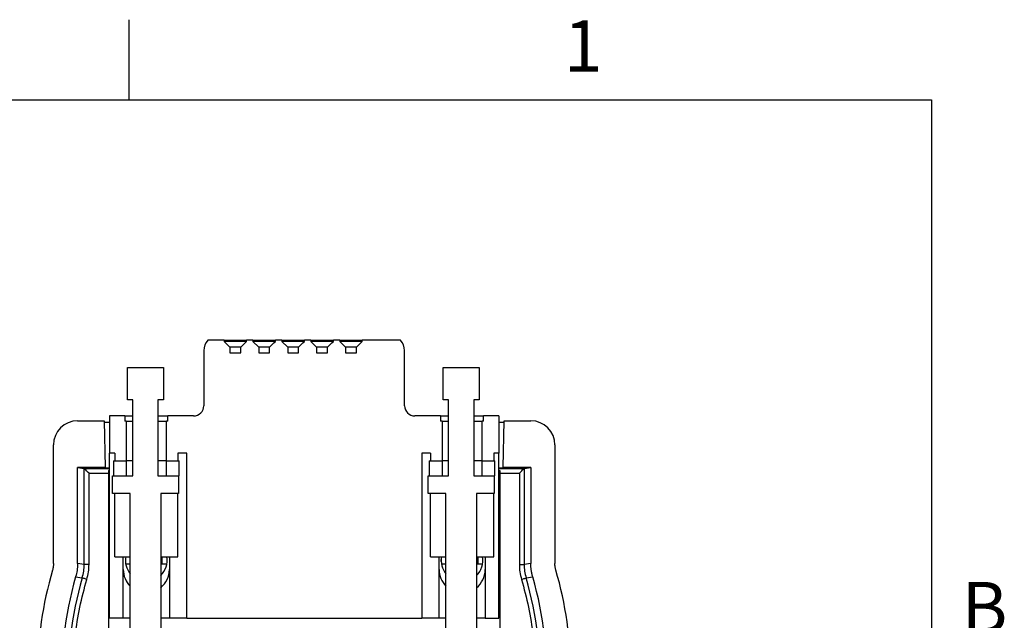
# Model space of a CAD drawing. Extents: x 0.1 to 16.9, y 0.1 to 10.9.
# Drawn here: x 12.2 to 16.8, y 8.1 to 10.9 of the extents above; entities that cross this region are included whole.
import ezdxf

# ---------------------------------------------------------------- set-up
doc = ezdxf.new("R2010")
doc.units = 0
doc.header["$MEASUREMENT"] = 0
doc.layers.get('0').update_dxf_attribs({"linetype": 'CONTINUOUS'})
doc.styles.add('SLDTEXTSTYLE0', font='TXT', dxfattribs={"width": 0.75})

msp = doc.modelspace()

# ---------------------------------------------------------------- linework, layer by layer
at = {"color": 7, "linetype": 'CONTINUOUS'}
for p, q in [((12.75, 10.5), (12.75, 10.875)), ((0.5, 10.5), (16.5, 10.5)), ((16.5, 10.5), (16.5, 0.5)), ((13.1938, 9.3783), (13.1178, 9.3783)), ((13.1938, 9.3783), (13.1938, 9.3724)), ((13.1938, 9.3783), (13.299, 9.3783)), ((13.1938, 9.3724), (13.221, 9.3452)), ((13.299, 9.3724), (13.1938, 9.3724)), ((13.221, 9.3452), (13.221, 9.3193)), ((13.2718, 9.3452), (13.221, 9.3452)), ((13.2718, 9.3193), (13.2718, 9.3452)), ((13.299, 9.3724), (13.299, 9.3783)), ((13.3291, 9.3783), (13.299, 9.3783)), ((13.3291, 9.3783), (13.3291, 9.3724)), ((13.3291, 9.3783), (13.4342, 9.3783)), ((13.4342, 9.3724), (13.3291, 9.3724)), ((13.3291, 9.3724), (13.3563, 9.3452)), ((13.3563, 9.3452), (13.3563, 9.3193)), ((13.407, 9.3452), (13.3563, 9.3452)), ((13.407, 9.3193), (13.407, 9.3452)), ((13.4342, 9.3724), (13.4342, 9.3783)), ((13.4643, 9.3783), (13.4342, 9.3783)), ((13.4643, 9.3783), (13.4643, 9.3724)), ((13.4643, 9.3783), (13.5694, 9.3783)), ((13.4643, 9.3724), (13.4915, 9.3452)), ((13.5694, 9.3724), (13.4643, 9.3724)), ((13.4915, 9.3452), (13.4915, 9.3193)), ((13.5423, 9.3452), (13.4915, 9.3452)), ((13.5423, 9.3193), (13.5423, 9.3452)), ((13.5694, 9.3724), (13.5694, 9.3783)), ((13.5996, 9.3783), (13.5694, 9.3783)), ((13.5996, 9.3783), (13.5996, 9.3724)), ((13.5996, 9.3783), (13.7047, 9.3783)), ((13.5996, 9.3724), (13.6267, 9.3452)), ((13.7047, 9.3724), (13.5996, 9.3724)), ((13.6267, 9.3452), (13.6267, 9.3193)), ((13.6775, 9.3452), (13.6267, 9.3452)), ((13.6775, 9.3193), (13.6775, 9.3452)), ((13.7047, 9.3724), (13.7047, 9.3783)), ((13.7348, 9.3783), (13.7047, 9.3783)), ((13.7348, 9.3783), (13.7348, 9.3724)), ((13.7348, 9.3783), (13.8399, 9.3783)), ((13.7348, 9.3724), (13.762, 9.3452)), ((13.8399, 9.3724), (13.7348, 9.3724)), ((13.762, 9.3452), (13.762, 9.3193)), ((13.8127, 9.3452), (13.762, 9.3452)), ((13.8127, 9.3193), (13.8127, 9.3452)), ((13.8399, 9.3724), (13.8399, 9.3783)), ((14.0193, 9.3783), (13.8399, 9.3783)), ((13.0995, 9.3296), (13.0995, 9.072)), ((13.221, 9.3193), (13.2718, 9.3193)), ((13.3563, 9.3193), (13.407, 9.3193)), ((13.4915, 9.3193), (13.5423, 9.3193)), ((13.6267, 9.3193), (13.6775, 9.3193)), ((13.762, 9.3193), (13.8127, 9.3193)), ((14.0376, 9.072), (14.0376, 9.3296)), ((12.7424, 9.1001), (12.7424, 9.2501)), ((12.7424, 9.2501), (12.9104, 9.2501)), ((12.9104, 9.2501), (12.9104, 9.1001)), ((14.2182, 9.1001), (14.2182, 9.2501)), ((14.2182, 9.2501), (14.3862, 9.2501)), ((14.3862, 9.2501), (14.3862, 9.1001)), ((12.7679, 9.1001), (12.7424, 9.1001)), ((12.7679, 8.7446), (12.7679, 9.1001)), ((12.9104, 9.1001), (12.8849, 9.1001)), ((12.8849, 9.1001), (12.8849, 8.7446)), ((14.2437, 9.1001), (14.2182, 9.1001)), ((14.2437, 8.7446), (14.2437, 9.1001)), ((14.3862, 9.1001), (14.3607, 9.1001)), ((14.3607, 9.1001), (14.3607, 8.7446)), ((12.6591, 9.024), (12.6591, 8.8504)), ((12.7299, 9.024), (12.6591, 9.024)), ((12.7299, 9.024), (12.7299, 8.9994)), ((12.7299, 9.024), (12.7679, 9.024)), ((12.8849, 9.024), (12.9309, 9.024)), ((12.9309, 8.9994), (12.9309, 9.024)), ((13.0507, 9.024), (12.9309, 9.024)), ((14.2062, 9.024), (14.0863, 9.024)), ((14.2062, 9.024), (14.2062, 8.9994)), ((14.2062, 9.024), (14.2437, 9.024)), ((14.3607, 9.024), (14.4072, 9.024)), ((14.4072, 8.9994), (14.4072, 9.024)), ((14.478, 9.024), (14.4072, 9.024)), ((14.478, 9.024), (14.478, 8.8504)), ((12.509, 9.0015), (12.6331, 9.0015)), ((12.6331, 9.0015), (12.6378, 8.784)), ((12.7366, 8.9994), (12.7299, 8.9994)), ((12.7366, 8.9994), (12.7366, 8.8149)), ((12.7366, 8.9994), (12.7679, 8.9994)), ((12.8849, 8.9994), (12.9241, 8.9994)), ((12.9241, 8.8149), (12.9241, 8.9994)), ((12.9309, 8.9994), (12.9241, 8.9994)), ((14.213, 8.9994), (14.2062, 8.9994)), ((14.213, 8.9994), (14.213, 8.8149)), ((14.213, 8.9994), (14.2437, 8.9994)), ((14.3607, 8.9994), (14.4005, 8.9994)), ((14.4005, 8.8149), (14.4005, 8.9994)), ((14.4072, 8.9994), (14.4005, 8.9994)), ((14.4989, 8.784), (14.5036, 9.0015)), ((14.5036, 9.0015), (14.6278, 9.0015)), ((12.3964, 8.3353), (12.3964, 8.8891)), ((14.7403, 8.8891), (14.7403, 8.3353)), ((12.6827, 8.8504), (12.6591, 8.8504)), ((12.6591, 8.0791), (12.6591, 8.8504)), ((12.6827, 8.8504), (12.6827, 8.8149)), ((13.0193, 8.8504), (12.978, 8.8504)), ((12.978, 8.8504), (12.978, 8.8149)), ((13.0193, 8.0791), (13.0193, 8.8504)), ((14.1591, 8.8504), (14.1178, 8.8504)), ((14.1178, 8.8504), (14.1178, 8.0791)), ((14.1591, 8.8504), (14.1591, 8.8149)), ((14.478, 8.8504), (14.4544, 8.8504)), ((14.4544, 8.8504), (14.4544, 8.8149)), ((14.478, 8.0791), (14.478, 8.8504)), ((12.6768, 8.8143), (12.6768, 8.7446)), ((12.6768, 8.8143), (12.7366, 8.8143)), ((12.6827, 8.8149), (12.7366, 8.8149)), ((12.6827, 8.8143), (12.6827, 8.8149)), ((12.7679, 8.8149), (12.7366, 8.8149)), ((12.7366, 8.8143), (12.7366, 8.7446)), ((12.7679, 8.8143), (12.7366, 8.8143)), ((12.9241, 8.8149), (12.8849, 8.8149)), ((12.9241, 8.8143), (12.8849, 8.8143)), ((12.9241, 8.8149), (12.978, 8.8149)), ((12.9241, 8.7446), (12.9241, 8.8143)), ((12.9241, 8.8143), (12.9839, 8.8143)), ((12.978, 8.8143), (12.978, 8.8149)), ((12.9839, 8.7446), (12.9839, 8.8143)), ((14.1532, 8.8143), (14.1532, 8.7446)), ((14.1532, 8.8143), (14.213, 8.8143)), ((14.1591, 8.8149), (14.213, 8.8149)), ((14.1591, 8.8143), (14.1591, 8.8149)), ((14.2437, 8.8149), (14.213, 8.8149)), ((14.213, 8.8143), (14.213, 8.7446)), ((14.2437, 8.8143), (14.213, 8.8143)), ((14.4005, 8.8149), (14.3607, 8.8149)), ((14.4005, 8.8143), (14.3607, 8.8143)), ((14.4005, 8.8149), (14.4544, 8.8149)), ((14.4005, 8.7446), (14.4005, 8.8143)), ((14.4005, 8.8143), (14.4603, 8.8143)), ((14.4544, 8.8143), (14.4544, 8.8149)), ((14.4603, 8.7446), (14.4603, 8.8143)), ((12.6378, 8.784), (12.5091, 8.784)), ((12.5091, 8.3352), (12.5091, 8.784)), ((12.5091, 8.784), (12.5401, 8.7788)), ((12.5401, 8.7788), (12.5401, 8.7788)), ((12.5401, 8.3308), (12.5401, 8.7788)), ((12.5626, 8.3308), (12.5626, 8.7563)), ((12.6379, 8.7813), (12.6378, 8.784)), ((12.6534, 8.769), (12.6534, 5.8665)), ((12.6534, 8.769), (12.6591, 8.769)), ((12.6727, 8.6621), (12.6727, 8.7446)), ((12.6727, 8.7446), (12.7679, 8.7446)), ((12.6768, 8.7446), (12.7366, 8.7446)), ((12.8849, 8.7446), (12.9802, 8.7446)), ((12.9241, 8.7446), (12.9839, 8.7446)), ((12.9802, 8.7446), (12.9802, 8.6621)), ((14.1485, 8.6621), (14.1485, 8.7446)), ((14.1485, 8.7446), (14.2437, 8.7446)), ((14.1532, 8.7446), (14.213, 8.7446)), ((14.3607, 8.7446), (14.456, 8.7446)), ((14.4005, 8.7446), (14.4603, 8.7446)), ((14.456, 8.7446), (14.456, 8.6621)), ((14.478, 8.769), (14.4834, 8.769)), ((14.4834, 8.769), (14.4834, 5.8665)), ((14.4989, 8.784), (14.4988, 8.7813)), ((14.6277, 8.784), (14.4989, 8.784)), ((14.5741, 8.7563), (14.5741, 8.3308)), ((14.5966, 8.7788), (14.5966, 8.3308)), ((14.5967, 8.7788), (14.6277, 8.784)), ((14.6277, 8.784), (14.6277, 8.3352)), ((12.7552, 8.6621), (12.6727, 8.6621)), ((12.6827, 8.3667), (12.6827, 8.6621)), ((12.7552, 5.2151), (12.7552, 8.6621)), ((12.9802, 8.6621), (12.8977, 8.6621)), ((12.8977, 8.6621), (12.8977, 5.2151)), ((12.978, 8.3667), (12.978, 8.6621)), ((14.231, 8.6621), (14.1485, 8.6621)), ((14.1591, 8.3667), (14.1591, 8.6621)), ((14.231, 5.2151), (14.231, 8.6621)), ((14.456, 8.6621), (14.3735, 8.6621)), ((14.3735, 8.6621), (14.3735, 5.2151)), ((14.4544, 8.3667), (14.4544, 8.6621)), ((12.5401, 8.3308), (12.5091, 8.3352)), ((12.5626, 8.3308), (12.5401, 8.3308)), ((12.6827, 8.3667), (12.7552, 8.3667)), ((12.7226, 8.0791), (12.7226, 8.3667)), ((12.7552, 8.3313), (12.7345, 8.3313)), ((12.8977, 8.3667), (12.978, 8.3667)), ((12.9, 8.3313), (12.8977, 8.3313)), ((12.9, 8.3667), (12.9, 8.3313)), ((12.905, 8.3313), (12.9, 8.3313)), ((12.905, 8.3313), (12.905, 8.3667)), ((12.9262, 8.3313), (12.905, 8.3313)), ((12.9381, 8.3667), (12.9381, 8.0791)), ((14.1591, 8.3667), (14.231, 8.3667)), ((14.199, 8.0791), (14.199, 8.3667)), ((14.209, 8.3437), (14.209, 8.3542)), ((14.231, 8.3313), (14.2105, 8.3313)), ((14.3735, 8.3667), (14.4544, 8.3667)), ((14.3764, 8.3313), (14.3735, 8.3313)), ((14.3764, 8.3667), (14.3764, 8.3313)), ((14.3814, 8.3313), (14.3764, 8.3313)), ((14.3814, 8.3313), (14.3814, 8.3667)), ((14.4022, 8.3313), (14.3814, 8.3313)), ((14.4145, 8.3667), (14.4145, 8.0791)), ((14.5741, 8.3308), (14.5966, 8.3308)), ((14.6277, 8.3352), (14.5966, 8.3308)), ((12.5001, 8.2723), (12.531, 8.2674)), ((14.6057, 8.2674), (14.6366, 8.2723)), ((12.7226, 8.0791), (12.6591, 8.0791)), ((12.7552, 8.0791), (12.7226, 8.0791)), ((12.9381, 8.0791), (12.8977, 8.0791)), ((13.0193, 8.0791), (12.9381, 8.0791)), ((13.0193, 8.0791), (14.1178, 8.0791)), ((14.199, 8.0791), (14.1178, 8.0791)), ((14.231, 8.0791), (14.199, 8.0791)), ((14.4145, 8.0791), (14.3735, 8.0791)), ((14.4145, 8.0791), (14.478, 8.0791))]:
    msp.add_line(p, q, dxfattribs=at)
at = {"color": 8, "linetype": 'CONTINUOUS'}
for p, q in [((12.5401, 8.7788), (12.6591, 8.7788)), ((12.5626, 8.7563), (12.6534, 8.7563)), ((14.478, 8.7788), (14.5967, 8.7788)), ((14.4834, 8.7563), (14.5741, 8.7563))]:
    msp.add_line(p, q, dxfattribs=at)
at = {"color": 7, "linetype": 'CONTINUOUS', "flags": 128}
for points in [[(13.2718, 9.3452), (13.2919, 9.3654), (13.299, 9.3724)], [(13.407, 9.3452), (13.4272, 9.3654), (13.4342, 9.3724)], [(13.5423, 9.3452), (13.5624, 9.3654), (13.5694, 9.3724)], [(13.6775, 9.3452), (13.6976, 9.3654), (13.7047, 9.3724)], [(13.8127, 9.3452), (13.8329, 9.3654), (13.8399, 9.3724)], [(12.5626, 8.7563), (12.5583, 8.7606), (12.5542, 8.7647), (12.5504, 8.7685), (12.5471, 8.7718), (12.5443, 8.7746), (12.5421, 8.7768), (12.5407, 8.7782), (12.5401, 8.7788)], [(14.5741, 8.7563), (14.5784, 8.7606), (14.5825, 8.7647), (14.5863, 8.7685), (14.5896, 8.7718), (14.5924, 8.7746), (14.5946, 8.7768), (14.596, 8.7782), (14.5966, 8.7788)], [(12.5525, 8.261), (12.5484, 8.2622), (12.5445, 8.2634), (12.5409, 8.2644), (12.5377, 8.2654), (12.535, 8.2662), (12.5329, 8.2668), (12.5316, 8.2672), (12.531, 8.2674)], [(14.5842, 8.261), (14.5883, 8.2622), (14.5922, 8.2634), (14.5958, 8.2644), (14.5991, 8.2654), (14.6017, 8.2662), (14.6038, 8.2668), (14.6051, 8.2672), (14.6057, 8.2674)]]:
    msp.add_lwpolyline(points, dxfattribs=at)
at = {"color": 7, "linetype": 'CONTINUOUS'}
for centre, radius, start, end in [((12.8304, 8.349), 0.0975, 169.5307, 219.5683), ((12.8304, 8.349), 0.0975, 313.6834, 10.4693), ((14.3064, 8.349), 0.0975, 169.5307, 219.3717), ((14.3064, 8.349), 0.0975, 313.5108, 10.4693), ((14.0844, 7.8102), 1.763, 163.7414, 195.7406), ((12.8304, 8.3062), 0.1078, 180, 225.7836), ((12.8304, 8.3062), 0.1078, 308.6691, 0), ((14.3067, 8.3062), 0.1078, 180, 225.3439), ((14.3067, 8.3062), 0.1078, 308.2681, 0), ((13.0523, 7.8102), 1.763, 344.2594, 16.2586), ((14.0844, 7.8102), 1.6504, 163.74, 183.214), ((14.0844, 7.8102), 1.6193, 163.6028, 182.905), ((13.0523, 7.8102), 1.6193, 357.095, 16.3972), ((13.0523, 7.8102), 1.6504, 356.786, 16.26)]:
    msp.add_arc(centre, radius, start, end, dxfattribs=at)
for centre, major_axis, ratio, start_param, end_param in [((13.1756, 9.3296), (-0.0762, 0), 0.984808, 5.575702, 6.283185), ((13.9614, 9.3296), (-0.0762, 0), 0.984808, 3.141593, 3.849076), ((13.0507, 9.072), (-0.0487, 0), 0.984808, 1.570796, 3.141593), ((14.0863, 9.072), (-0.0487, 0), 0.984808, 0, 1.570796), ((12.5091, 8.889), (-0.1069, 0.0356), 0.998478, 5.034353, 6.604236), ((14.6277, 8.889), (-0.1069, -0.0356), 0.998478, 2.820542, 4.390425), ((14.5967, 8.7563), (0, 0.0225), 0.052408, 0.008727, 0.05236)]:
    msp.add_ellipse(centre, major_axis=major_axis, ratio=ratio, start_param=start_param, end_param=end_param, dxfattribs=at)
for points, knots in [([(12.6332, 8.9961), (12.6343, 8.9959), (12.6365, 8.9956), (12.6468, 8.9952), (12.6566, 8.9951), (12.6591, 8.995)], [0, 0, 0, 0, 0.429381, 0.85811, 1, 1, 1, 1]), ([(14.478, 8.995), (14.4826, 8.9951), (14.4938, 8.9953), (14.5019, 8.9957), (14.503, 8.996), (14.5035, 8.9961)], [0, 0, 0, 0, 0.298173, 0.71671, 1, 1, 1, 1]), ([(12.6591, 8.7808), (12.6557, 8.7808), (12.6463, 8.7809), (12.6395, 8.7811), (12.6383, 8.7812), (12.6379, 8.7813)], [0, 0, 0, 0, 0.249446, 0.697116, 1, 1, 1, 1]), ([(14.4988, 8.7813), (14.4977, 8.7812), (14.4956, 8.781), (14.487, 8.7809), (14.479, 8.7808), (14.478, 8.7808)], [0, 0, 0, 0, 0.466224, 0.931573, 1, 1, 1, 1]), ([(12.3964, 8.3353), (12.3964, 8.3339), (12.3964, 8.3312), (12.3961, 8.3272), (12.3958, 8.3232), (12.3953, 8.3191), (12.3946, 8.3151), (12.3936, 8.31), (12.3926, 8.3063), (12.3919, 8.3038)], [0, 0, 0, 0, 0.127005, 0.254064, 0.381012, 0.508012, 0.635007, 0.762048, 1, 1, 1, 1]), ([(12.5091, 8.3352), (12.5089, 8.3298), (12.5087, 8.319), (12.5064, 8.2979), (12.5026, 8.2825), (12.5001, 8.2723)], [0, 0, 0, 0, 0.254114, 0.508279, 1, 1, 1, 1]), ([(12.531, 8.2674), (12.5336, 8.2778), (12.539, 8.2986), (12.5397, 8.32), (12.5401, 8.3308)], [0, 0, 0, 0, 0.500026, 1, 1, 1, 1]), ([(12.5525, 8.261), (12.5555, 8.2725), (12.5613, 8.2954), (12.5622, 8.319), (12.5626, 8.3308)], [0, 0, 0, 0, 0.499994, 1, 1, 1, 1]), ([(14.5741, 8.3308), (14.5746, 8.319), (14.5754, 8.2954), (14.5813, 8.2725), (14.5842, 8.261)], [0, 0, 0, 0, 0.500006, 1, 1, 1, 1]), ([(14.5966, 8.3308), (14.597, 8.32), (14.5978, 8.2986), (14.6031, 8.2778), (14.6057, 8.2674)], [0, 0, 0, 0, 0.499974, 1, 1, 1, 1]), ([(14.6366, 8.2723), (14.6352, 8.2775), (14.6324, 8.288), (14.6287, 8.3089), (14.6281, 8.3248), (14.6277, 8.3352)], [0, 0, 0, 0, 0.254141, 0.5083, 1, 1, 1, 1]), ([(14.7448, 8.3038), (14.7444, 8.3051), (14.7437, 8.3077), (14.7428, 8.3117), (14.742, 8.3156), (14.7414, 8.3196), (14.7409, 8.3237), (14.7404, 8.3289), (14.7404, 8.3328), (14.7403, 8.3353)], [0, 0, 0, 0, 0.127029, 0.254032, 0.380965, 0.507976, 0.635013, 0.762019, 1, 1, 1, 1]), ([(12.4896, 7.7293), (12.4884, 7.7741), (12.486, 7.8638), (12.497, 7.998), (12.5176, 8.1311), (12.5409, 8.2177), (12.5525, 8.261)], [0, 0, 0, 0, 0.249981, 0.500002, 0.749983, 1, 1, 1, 1]), ([(14.5842, 8.261), (14.5958, 8.2177), (14.6191, 8.1311), (14.6397, 7.998), (14.6507, 7.8638), (14.6483, 7.7741), (14.6471, 7.7293)], [0, 0, 0, 0, 0.249983, 0.499998, 0.749986, 1, 1, 1, 1])]:
    msp.add_open_spline(points, degree=3, knots=knots, dxfattribs=at)

# ---------------------------------------------------------------- texts
at = {"color": 7, "linetype": 'CONTINUOUS', "char_height": 0.24, "attachment_point": 2, "style": 'SLDTEXTSTYLE0'}
for s, insert in [('1', (14.8726, 10.8726)), ('B', (16.7482, 8.249))]:
    msp.add_mtext(s, dxfattribs=dict(at, insert=insert))

doc.saveas('drawing.dxf')
